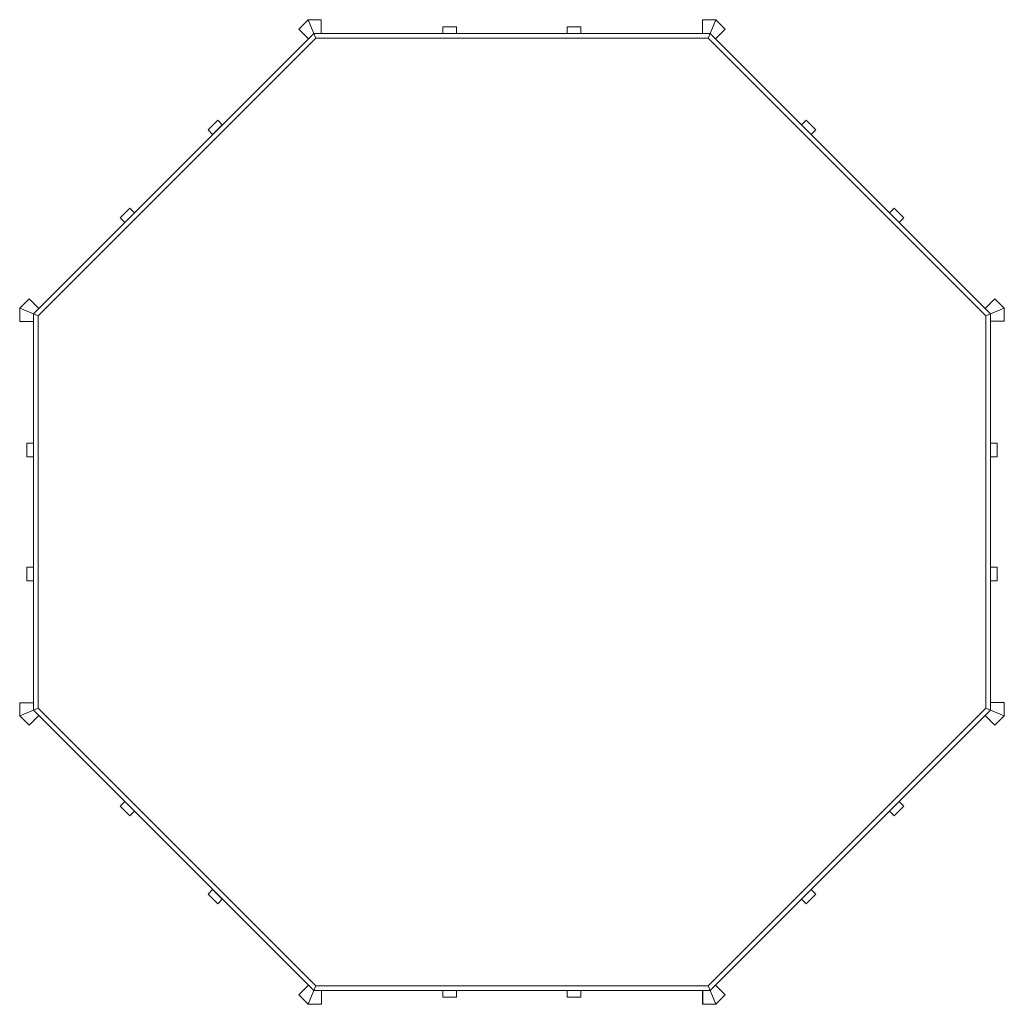
# Model space of a CAD drawing. Units: millimetres. Extents: x -1829 to 4652, y -122 to 6358.
import ezdxf

# ---------------------------------------------------------------- set-up
doc = ezdxf.new("R2010")
doc.units = ezdxf.units.MM

# ---------------------------------------------------------------- blocks, each defined once
blk = doc.blocks.new('A$C7D7D10EF')
at = {"color": 0, "linetype": 'Continuous', "lineweight": 0}
for p, q in [((7.5, 6296.3), (69.2, 6358)), ((106.5, 6268), (69.2, 6358)), ((69.2, 6358), (156.5, 6358)), ((69.2, 6358), (106.5, 6268)), ((69.2, 6358), (106.5, 6268)), ((69.2, 6358), (106.5, 6268)), ((156.5, 6358), (156.5, 6268)), ((2666.1, 6358.2), (2753.4, 6358.2)), ((2666.1, 6268.2), (2666.1, 6358.2)), ((2716.1, 6268.2), (2753.4, 6358.2)), ((2753.4, 6358.2), (2716.1, 6268.2)), ((2753.4, 6358.2), (2716.1, 6268.2)), ((2753.4, 6358.2), (2716.1, 6268.2)), ((2753.4, 6358.2), (2815.1, 6296.5)), ((71.1, 6232.7), (7.5, 6296.3)), ((957.3, 6268), (957.3, 6311)), ((957.3, 6311), (1047.3, 6311)), ((1047.3, 6311), (1047.3, 6268)), ((1865.3, 6311), (1775.3, 6311)), ((1775.3, 6311), (1775.3, 6268)), ((1865.3, 6268), (1865.3, 6311)), ((2815.1, 6296.5), (2751.5, 6232.8)), ((-1738.3, 4423), (106.8, 6268.1)), ((-1706.3, 4409.7), (120.1, 6236.1)), ((106.5, 6268), (71.1, 6232.7)), ((156.5, 6268), (106.5, 6268)), ((120.1, 6236.1), (106.8, 6268.1)), ((120.3, 6236), (107, 6268)), ((107, 6268), (2716.4, 6268)), ((120.3, 6236), (2703.1, 6236)), ((1047.3, 6268), (957.3, 6268)), ((1775.3, 6268), (1865.3, 6268)), ((2716.1, 6268.2), (2666.1, 6268.2)), ((2703.1, 6236), (2716.4, 6268)), ((2703.2, 6235.8), (2716.5, 6267.8)), ((2703.2, 6235.8), (4529.6, 4409.4)), ((2751.5, 6232.8), (2716.1, 6268.2)), ((2716.5, 6267.8), (4561.6, 4422.7)), ((-525.4, 5696.8), (-589.1, 5633.2)), ((-558.7, 5602.8), (-495, 5666.4)), ((-495, 5666.4), (-525.4, 5696.8)), ((3317.7, 5666.4), (3348.1, 5696.8)), ((3381.3, 5602.8), (3317.7, 5666.4)), ((3348.1, 5696.8), (3411.7, 5633.2)), ((-589.1, 5633.2), (-558.7, 5602.8)), ((3411.7, 5633.2), (3381.3, 5602.8)), ((-1167.5, 5054.8), (-1103.8, 5118.4)), ((-1137.1, 5024.4), (-1167.5, 5054.8)), ((-1073.4, 5088), (-1137.1, 5024.4)), ((-1103.8, 5118.4), (-1073.4, 5088)), ((3926.5, 5118.4), (3896.1, 5088)), ((3896.1, 5088), (3959.8, 5024.4)), ((3990.2, 5054.8), (3926.5, 5118.4)), ((3959.8, 5024.4), (3990.2, 5054.8)), ((-1828.6, 4459.9), (-1766.9, 4521.6)), ((-1766.9, 4521.6), (-1703.3, 4457.9)), ((4526.2, 4458.4), (4589.8, 4522)), ((4589.8, 4522), (4651.5, 4460.3)), ((-1828.7, 4372.6), (-1828.6, 4459.9)), ((-1738.7, 4422.6), (-1828.6, 4459.9)), ((-1828.6, 4459.9), (-1738.7, 4422.6)), ((-1828.6, 4459.9), (-1738.7, 4422.6)), ((-1828.6, 4459.9), (-1738.7, 4422.6)), ((-1703.3, 4457.9), (-1738.7, 4422.6)), ((-1738.7, 4422.6), (-1738.7, 4372.6)), ((-1738.5, 1813.5), (-1738.5, 4422.9)), ((-1706.5, 4409.6), (-1738.5, 4422.9)), ((-1706.3, 4409.7), (-1738.3, 4423)), ((-1706.5, 1826.7), (-1706.5, 4409.6)), ((4561.5, 4423), (4526.2, 4458.4)), ((4529.5, 4409.3), (4561.5, 4422.5)), ((4529.5, 4409.3), (4529.5, 1826.4)), ((4529.6, 4409.4), (4561.6, 4422.7)), ((4561.5, 4423), (4651.5, 4460.3)), ((4651.5, 4460.3), (4561.5, 4423)), ((4651.5, 4460.3), (4561.5, 4423)), ((4651.5, 4460.3), (4561.5, 4423)), ((4561.5, 4373), (4561.5, 4423)), ((4561.5, 4422.5), (4561.5, 1813.1)), ((4651.5, 4460.3), (4651.5, 4373)), ((-1738.7, 4372.6), (-1828.7, 4372.6)), ((4651.5, 4373), (4561.5, 4373)), ((-1738.7, 3572), (-1781.7, 3572)), ((-1781.7, 3572), (-1781.7, 3482)), ((-1738.7, 3482), (-1738.7, 3572)), ((4561.3, 3482), (4561.3, 3572)), ((4561.3, 3572), (4604.3, 3572)), ((4604.3, 3572), (4604.3, 3482)), ((-1781.7, 3482), (-1738.7, 3482)), ((4604.3, 3482), (4561.3, 3482)), ((-1781.7, 2664), (-1781.7, 2754)), ((-1781.7, 2754), (-1738.7, 2754)), ((-1738.7, 2754), (-1738.7, 2664)), ((4561.3, 2754), (4561.3, 2664)), ((4604.3, 2754), (4561.3, 2754)), ((4604.3, 2664), (4604.3, 2754)), ((-1738.7, 2664), (-1781.7, 2664)), ((4561.3, 2664), (4604.3, 2664)), ((-1828.5, 1863), (-1738.5, 1863)), ((-1828.5, 1775.7), (-1828.5, 1863)), ((-1706.5, 1826.6), (-1738.6, 1813.3)), ((-1738.5, 1863), (-1738.5, 1813)), ((-1706.5, 1826.7), (-1738.5, 1813.5)), ((119.8, 0.2), (-1706.5, 1826.6)), ((4529.3, 1826.3), (2703, -0.1)), ((4529.3, 1826.3), (4561.3, 1813)), ((4529.5, 1826.4), (4561.5, 1813.1)), ((4561.7, 1813.4), (4561.7, 1863.4)), ((4561.7, 1863.4), (4651.7, 1863.4)), ((4651.7, 1863.4), (4651.7, 1776.1)), ((-1738.5, 1813), (-1828.5, 1775.7)), ((-1828.5, 1775.7), (-1738.5, 1813)), ((-1828.5, 1775.7), (-1738.5, 1813)), ((-1828.5, 1775.7), (-1738.5, 1813)), ((-1766.8, 1714), (-1828.5, 1775.7)), ((-1703.1, 1777.6), (-1766.8, 1714)), ((106.6, -31.8), (-1738.6, 1813.3)), ((-1738.5, 1813), (-1703.1, 1777.6)), ((4561.3, 1813), (2716.2, -32.1)), ((4526.4, 1778.1), (4561.7, 1813.4)), ((4590, 1714.4), (4526.4, 1778.1)), ((4561.7, 1813.4), (4651.7, 1776.1)), ((4651.7, 1776.1), (4561.7, 1813.4)), ((4651.7, 1776.1), (4561.7, 1813.4)), ((4651.7, 1776.1), (4561.7, 1813.4)), ((4651.7, 1776.1), (4590, 1714.4)), ((-1137.1, 1211.6), (-1167.5, 1181.2)), ((-1167.5, 1181.2), (-1103.8, 1117.6)), ((-1073.4, 1148), (-1137.1, 1211.6)), ((3896.1, 1148), (3959.8, 1211.6)), ((3990.2, 1181.2), (3926.5, 1117.6)), ((3959.8, 1211.6), (3990.2, 1181.2)), ((-1103.8, 1117.6), (-1073.4, 1148)), ((3926.5, 1117.6), (3896.1, 1148)), ((-589.1, 602.8), (-558.7, 633.2)), ((-525.4, 539.2), (-589.1, 602.8)), ((-558.7, 633.2), (-495, 569.6)), ((3381.3, 633.2), (3317.7, 569.6)), ((3348.1, 539.2), (3411.7, 602.8)), ((3411.7, 602.8), (3381.3, 633.2)), ((-495, 569.6), (-525.4, 539.2)), ((3317.7, 569.6), (3348.1, 539.2)), ((7.9, -60.5), (71.6, 3.2)), ((71.6, 3.2), (106.9, -32.2)), ((119.8, 0.2), (106.6, -31.8)), ((119.9, 0), (106.6, -32)), ((2702.8, 0), (119.9, 0)), ((2702.8, 0), (2716, -32)), ((2751.5, 3.2), (2716.1, -32.2)), ((2716.6, -32), (2751.9, 3.3)), ((2751.6, 3), (2751.5, 3.2)), ((2815.1, -60.5), (2751.6, 3)), ((2751.9, 3.3), (2815.5, -60.3)), ((69.6, -122.2), (7.9, -60.5)), ((106.9, -32.2), (69.6, -122.2)), ((69.6, -122.2), (106.9, -32.2)), ((69.6, -122.2), (106.9, -32.2)), ((69.6, -122.2), (106.9, -32.2)), ((2716, -32), (106.6, -32)), ((106.9, -32.2), (156.9, -32.2)), ((156.9, -32.2), (156.9, -122.2)), ((1047.3, -32), (957.3, -32)), ((957.3, -32), (957.3, -75)), ((1047.3, -75), (1047.3, -32)), ((1775.3, -32), (1865.3, -32)), ((1775.3, -75), (1775.3, -32)), ((1865.3, -32), (1865.3, -75)), ((2716.1, -32.2), (2666.1, -32.2)), ((2666.1, -32.2), (2666.1, -122.2)), ((2666.6, -32), (2716.6, -32)), ((2666.6, -32.2), (2666.6, -32)), ((2666.6, -122), (2666.6, -32.2)), ((2703, -0.1), (2716.2, -32.1)), ((2716.1, -32.2), (2753.4, -122.2)), ((2753.4, -122.2), (2716.1, -32.2)), ((2753.4, -122.2), (2716.1, -32.2)), ((2753.4, -122.2), (2716.1, -32.2)), ((2716.6, -32), (2753.8, -122)), ((2753.8, -122), (2716.6, -32)), ((2753.8, -122), (2716.6, -32)), ((2753.8, -122), (2716.6, -32)), ((2753.6, -122), (2815.1, -60.5)), ((2815.5, -60.3), (2753.8, -122)), ((156.9, -122.2), (69.6, -122.2)), ((957.3, -75), (1047.3, -75)), ((1865.3, -75), (1775.3, -75)), ((2666.1, -122.2), (2753.4, -122.2)), ((2753.6, -122), (2666.6, -122)), ((2753.4, -122.2), (2753.6, -122)), ((2753.8, -122), (2753.6, -122))]:
    blk.add_line(p, q, dxfattribs=at)

msp = doc.modelspace()

# ---------------------------------------------------------------- block references
msp.add_blockref('A$C7D7D10EF', (0, 0))

doc.saveas('drawing.dxf')
